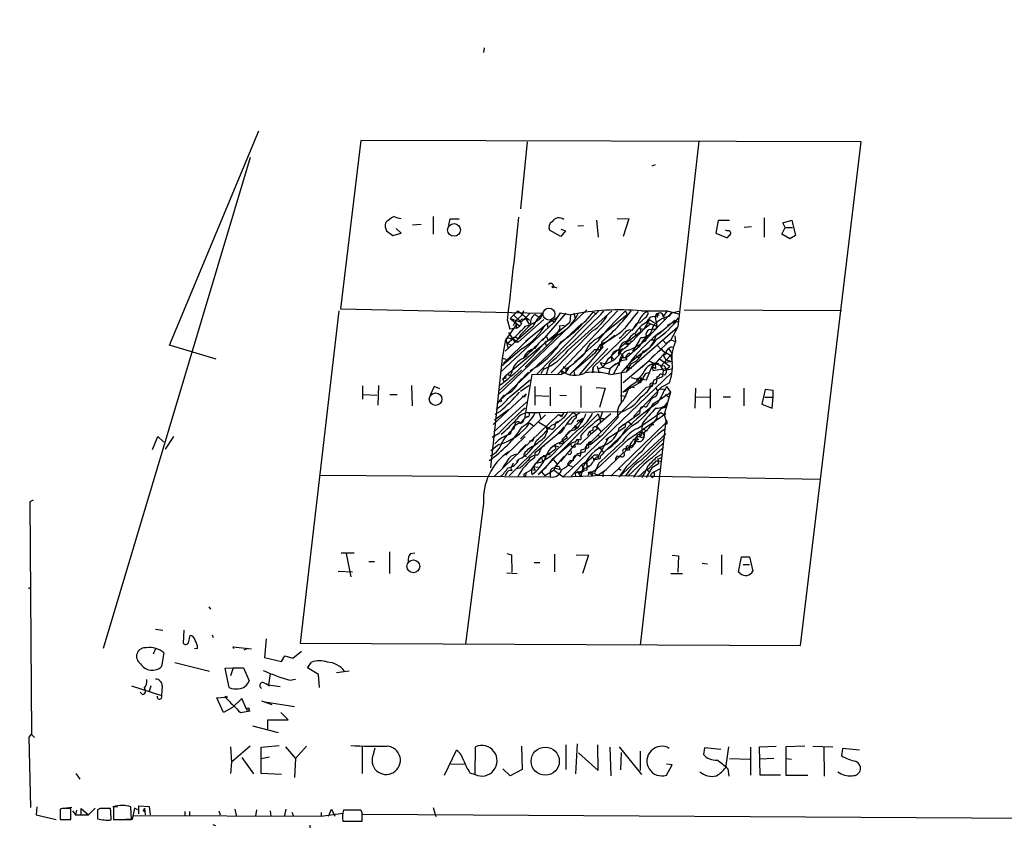
# Model space of a CAD drawing. Extents: x -114095 to 114516, y -227370 to 1263.
# Drawn here: x 11 to 158, y 331 to 454 of the extents above; entities that cross this region are included whole.
import ezdxf

# ---------------------------------------------------------------- set-up
doc = ezdxf.new("R2010")
doc.units = 0
doc.header["$MEASUREMENT"] = 0
doc.layers.add('MAIN', color=5, linetype='CONTINUOUS')

msp = doc.modelspace()

# ---------------------------------------------------------------- linework, layer by layer
at = {"layer": 'MAIN'}
for p, q in [((80.6027, 449.9358), (80.518, 449.2585)), ((33.6973, 405.6551), (46.99, 437.5745)), ((62.23, 436.1351), (59.182, 411.0738)), ((136.8213, 435.9658), (62.23, 436.1351)), ((112.6067, 436.0505), (109.474, 408.3645)), ((87.0373, 435.9658), (86.0213, 425.9751)), ((127.762, 360.8665), (136.8213, 435.9658)), ((45.72, 433.5951), (23.7913, 360.4431)), ((106.0873, 432.4945), (105.5793, 432.3251)), ((72.9827, 424.7898), (72.9827, 422.1651)), ((75.3533, 423.5198), (75.5227, 424.4511)), ((75.5227, 424.4511), (76.8773, 424.4511)), ((100.4147, 424.5358), (102.1927, 424.4511)), ((102.1927, 424.4511), (101.346, 421.8265)), ((122.3433, 424.6205), (122.3433, 421.7418)), ((68.2413, 422.3345), (67.4793, 423.0118)), ((71.2047, 423.6045), (69.9347, 423.5198)), ((92.0327, 422.9271), (92.71, 422.6731)), ((95.4193, 423.4351), (94.5727, 423.3505)), ((97.3667, 424.2818), (97.6207, 421.7418)), ((115.4853, 424.1971), (115.1467, 422.3345)), ((117.1787, 424.1971), (115.4853, 424.1971)), ((120.4807, 423.2658), (119.38, 423.1811)), ((124.968, 422.1651), (125.476, 423.1811)), ((125.1373, 423.8585), (126.492, 424.2818)), ((125.476, 423.1811), (125.1373, 423.8585)), ((125.476, 423.1811), (126.5767, 423.1811)), ((126.492, 424.2818), (127, 421.9958)), ((66.04, 422.6731), (66.9713, 421.9958)), ((66.9713, 421.9958), (68.2413, 422.3345)), ((92.0327, 421.8265), (90.3393, 422.7578)), ((92.71, 422.6731), (92.0327, 421.8265)), ((115.1467, 422.3345), (116.84, 421.6571)), ((116.84, 422.6731), (116.586, 422.7578)), ((126.1533, 421.4878), (124.968, 422.1651)), ((127, 421.9958), (126.1533, 421.4878)), ((90.932, 414.3758), (91.44, 414.2065)), ((59.182, 411.0738), (89.3233, 410.3965)), ((58.928, 410.7351), (53.1707, 361.2051)), ((95.9273, 410.9045), (82.6347, 398.2045)), ((85.598, 410.7351), (84.4973, 409.6345)), ((84.4973, 409.6345), (86.106, 409.0418)), ((84.4973, 409.6345), (85.852, 408.5338)), ((85.09, 410.0578), (86.106, 409.0418)), ((86.2753, 410.1425), (85.2593, 409.2111)), ((85.598, 410.7351), (87.376, 409.3805)), ((87.4607, 410.3965), (86.106, 409.0418)), ((86.4447, 410.7351), (86.2753, 410.1425)), ((86.5293, 409.4651), (86.7833, 409.6345)), ((86.7833, 409.6345), (87.2913, 408.7878)), ((88.2227, 410.2271), (88.8153, 409.8038)), ((88.2227, 410.2271), (88.8153, 409.8038)), ((97.7053, 410.7351), (88.392, 401.2525)), ((89.0693, 409.7191), (89.3233, 410.3965)), ((92.7947, 410.3965), (89.2387, 406.3325)), ((90.0007, 408.8725), (91.5247, 409.8038)), ((91.948, 410.4811), (91.0167, 409.0418)), ((91.948, 410.4811), (91.5247, 409.8038)), ((100.4993, 410.7351), (91.6093, 401.3371)), ((91.948, 410.4811), (93.472, 410.1425)), ((93.1333, 404.8931), (99.6527, 410.7351)), ((93.472, 410.1425), (93.3873, 409.0418)), ((93.98, 410.3965), (94.1493, 409.5498)), ((96.8587, 410.5658), (97.3667, 410.3118)), ((97.536, 406.6711), (101.9387, 410.2271)), ((101.6847, 410.7351), (101.9387, 410.2271)), ((103.9707, 409.8038), (103.2087, 408.4491)), ((104.0553, 410.7351), (107.8653, 410.7351)), ((108.5427, 410.4811), (105.5793, 407.4331)), ((106.0873, 409.8038), (106.3413, 410.3965)), ((106.0873, 409.8038), (106.3413, 408.4491)), ((106.3413, 410.3965), (106.68, 410.0578)), ((107.1033, 410.3965), (107.3573, 409.9731)), ((107.2727, 409.9731), (107.188, 409.8885)), ((107.8653, 410.7351), (107.3573, 409.9731)), ((107.3573, 409.9731), (107.442, 409.3805)), ((107.8653, 410.7351), (109.5587, 410.3118)), ((108.5427, 410.4811), (108.1193, 409.8885)), ((108.5427, 410.4811), (109.8127, 410.7351)), ((110.4053, 410.9045), (133.858, 410.8198)), ((82.8887, 397.3578), (95.1653, 408.8725)), ((91.0167, 409.0418), (83.058, 401.5911)), ((85.4287, 408.7031), (83.82, 406.5018)), ((83.9047, 401.1678), (93.3873, 409.0418)), ((84.074, 409.2958), (84.4127, 408.0258)), ((85.4287, 408.1951), (84.4127, 408.0258)), ((85.2593, 409.2111), (84.9207, 408.5338)), ((85.2593, 409.2111), (85.4287, 408.1951)), ((87.884, 408.4491), (85.598, 406.5018)), ((89.4927, 409.4651), (85.6827, 406.0785)), ((90.678, 409.3805), (86.7833, 406.1631)), ((90.0007, 408.8725), (90.0853, 408.1951)), ((90.678, 409.3805), (91.0167, 409.0418)), ((91.7787, 408.5338), (92.5407, 408.6185)), ((91.7787, 408.5338), (91.8633, 408.1105)), ((91.7787, 408.5338), (91.8633, 408.1105)), ((91.7787, 408.5338), (91.8633, 408.1105)), ((103.2087, 408.4491), (96.8587, 402.3531)), ((101.7693, 401.6758), (109.474, 408.3645)), ((102.7007, 407.8565), (103.378, 408.8725)), ((103.8013, 408.9571), (103.378, 408.8725)), ((105.2407, 409.4651), (104.394, 408.0258)), ((105.41, 408.7878), (104.394, 408.0258)), ((104.8173, 409.0418), (106.3413, 408.4491)), ((105.2407, 409.4651), (106.0027, 408.9571)), ((109.0507, 409.2958), (106.68, 407.3485)), ((107.95, 408.6185), (108.6273, 408.9571)), ((109.474, 408.3645), (108.458, 406.4171)), ((109.0507, 408.9571), (108.6273, 408.9571)), ((109.0507, 409.2958), (109.474, 409.1265)), ((87.376, 406.6711), (83.4813, 402.9458)), ((84.2433, 407.5178), (85.1747, 406.0785)), ((85.4287, 406.7558), (85.598, 406.5018)), ((86.0213, 407.1791), (85.598, 406.5018)), ((91.6093, 407.1791), (86.6987, 402.3531)), ((89.916, 406.9251), (90.0853, 406.4171)), ((96.774, 407.7718), (90.5933, 401.5065)), ((91.3553, 407.5178), (91.6093, 407.1791)), ((100.076, 407.0945), (98.1287, 405.5705)), ((101.5153, 405.8245), (103.9707, 407.6871)), ((102.362, 407.9411), (102.7007, 407.8565)), ((103.124, 407.2638), (103.4627, 407.0098)), ((103.886, 408.1105), (104.394, 408.0258)), ((103.886, 408.1105), (103.9707, 407.6871)), ((105.918, 408.0258), (105.156, 407.9411)), ((106.68, 407.3485), (106.2567, 407.0945)), ((109.0507, 407.0098), (109.1353, 406.1631)), ((40.64, 403.5385), (33.6973, 405.6551)), ((83.312, 403.7078), (83.82, 406.5018)), ((85.598, 406.5018), (83.7353, 404.7238)), ((83.82, 406.5018), (84.1587, 405.1471)), ((84.9207, 406.5865), (84.074, 405.9091)), ((84.074, 405.9091), (84.7513, 405.6551)), ((84.9207, 406.5865), (85.6827, 406.0785)), ((85.1747, 406.0785), (85.598, 406.5018)), ((85.6827, 406.0785), (85.1747, 406.0785)), ((89.7467, 405.9091), (89.916, 405.4858)), ((97.536, 406.2478), (94.0647, 403.1151)), ((98.298, 405.4011), (94.8267, 401.2525)), ((97.8747, 405.7398), (97.1127, 404.4698)), ((98.1287, 406.1631), (97.8747, 404.9778)), ((98.1287, 405.5705), (98.298, 405.4011)), ((98.1287, 405.5705), (98.298, 405.4011)), ((101.5153, 405.8245), (99.06, 403.5385)), ((101.5153, 405.8245), (102.1927, 405.7398)), ((103.8013, 405.4858), (101.854, 403.7925)), ((102.1927, 405.9938), (102.1927, 405.7398)), ((104.5633, 406.1631), (104.4787, 406.3325)), ((105.4947, 406.4171), (106.0873, 406.4171)), ((106.426, 405.5705), (106.934, 405.0625)), ((108.458, 406.4171), (106.934, 405.0625)), ((107.2727, 406.3325), (107.696, 405.9091)), ((107.696, 405.9091), (108.458, 406.4171)), ((108.458, 406.4171), (109.1353, 406.1631)), ((108.5427, 405.4011), (108.8813, 405.3165)), ((86.2753, 405.1471), (83.1427, 402.4378)), ((93.3873, 401.2525), (97.1127, 404.9778)), ((97.1127, 404.4698), (93.98, 401.7605)), ((99.06, 405.1471), (95.5887, 401.5065)), ((97.1127, 404.9778), (97.8747, 404.9778)), ((99.568, 403.8771), (99.06, 403.5385)), ((99.568, 403.8771), (99.9067, 403.6231)), ((99.568, 403.8771), (99.568, 403.3691)), ((101.2613, 403.9618), (99.822, 401.2525)), ((100.584, 404.3851), (100.7533, 404.3851)), ((100.7533, 404.8931), (101.346, 405.1471)), ((100.7533, 404.8931), (101.092, 404.8085)), ((100.7533, 404.8931), (100.7533, 404.3851)), ((100.9227, 404.7238), (101.092, 404.8085)), ((101.346, 403.7925), (101.854, 403.7925)), ((104.0553, 404.3851), (102.2773, 402.9458)), ((103.2933, 404.0465), (103.632, 403.7925)), ((106.934, 405.0625), (104.0553, 402.2685)), ((106.0027, 404.2158), (105.4947, 403.7078)), ((106.0873, 402.8611), (107.6113, 404.5545)), ((106.5107, 404.6391), (107.0187, 405.0625)), ((107.0187, 402.6071), (108.6273, 404.3851)), ((107.2727, 404.1311), (107.696, 403.4538)), ((108.1193, 405.0625), (108.6273, 404.3851)), ((81.6187, 387.3671), (83.312, 403.7078)), ((83.312, 403.7078), (83.82, 403.5385)), ((90.3393, 402.8611), (89.8313, 401.2525)), ((92.3713, 402.4378), (92.7947, 402.1838)), ((92.7947, 402.1838), (93.218, 402.3531)), ((93.218, 402.3531), (92.7947, 401.5911)), ((96.774, 401.5065), (96.8587, 402.3531)), ((96.8587, 402.3531), (96.774, 401.5065)), ((97.4513, 402.5225), (97.7053, 401.5911)), ((98.298, 402.3531), (97.7053, 402.0991)), ((97.8747, 403.0305), (98.7213, 402.8611)), ((97.8747, 403.0305), (98.298, 402.3531)), ((99.06, 403.5385), (98.298, 402.3531)), ((98.298, 402.3531), (99.314, 402.0991)), ((100.2453, 402.8611), (99.314, 402.0991)), ((99.7373, 402.5225), (99.314, 402.0991)), ((99.7373, 402.5225), (101.0073, 403.2845)), ((101.854, 403.4538), (101.0073, 403.2845)), ((102.2773, 402.9458), (101.0073, 401.5065)), ((101.346, 400.0671), (105.156, 403.2845)), ((102.4467, 402.8611), (101.7693, 401.6758)), ((102.0233, 402.3531), (102.616, 402.2685)), ((102.1927, 402.1838), (102.616, 402.2685)), ((102.616, 403.4538), (102.2773, 402.9458)), ((104.8173, 400.4905), (105.664, 402.5225)), ((105.156, 403.2845), (106.0873, 402.8611)), ((105.5793, 402.8611), (105.664, 402.5225)), ((105.664, 402.5225), (106.172, 402.1838)), ((105.664, 402.5225), (105.7487, 401.8451)), ((106.0873, 402.8611), (107.0187, 402.6071)), ((106.0873, 402.8611), (106.172, 402.1838)), ((106.172, 402.9458), (106.7647, 403.6231)), ((106.7647, 403.6231), (108.2887, 402.5225)), ((106.8493, 402.6071), (107.2727, 401.8451)), ((107.3573, 403.1151), (108.6273, 403.1998)), ((107.442, 402.6071), (107.696, 402.1838)), ((107.696, 403.4538), (108.6273, 403.1998)), ((86.1907, 401.9298), (82.7193, 398.7971)), ((83.312, 400.5751), (83.9047, 401.1678)), ((84.6667, 401.5065), (84.4127, 400.9985)), ((87.7147, 401.2525), (86.614, 394.7331)), ((87.7147, 401.2525), (92.202, 401.3371)), ((92.1173, 401.8451), (92.202, 401.3371)), ((92.7947, 401.5911), (92.202, 401.3371)), ((108.6273, 401.5911), (92.3713, 386.0125)), ((92.7947, 402.1838), (92.7947, 401.5911)), ((93.98, 401.7605), (94.0647, 401.2525)), ((99.314, 402.0991), (99.1447, 401.2525)), ((99.4833, 401.2525), (101.7693, 401.6758)), ((101.0073, 401.5065), (101.0073, 397.1038)), ((102.5313, 400.8291), (103.4627, 400.5751)), ((105.7487, 401.8451), (107.696, 402.1838)), ((107.188, 400.9138), (105.918, 400.4058)), ((106.3413, 400.9138), (106.2567, 399.9825)), ((107.2727, 401.8451), (107.188, 400.9138)), ((107.2727, 401.8451), (108.5427, 402.0991)), ((62.484, 399.5591), (62.484, 397.6118)), ((64.8547, 399.6438), (64.77, 396.6805)), ((69.7653, 399.6438), (69.85, 396.5958)), ((73.152, 399.4745), (72.5593, 398.2045)), ((73.9987, 399.1358), (73.152, 399.4745)), ((83.82, 400.7445), (83.312, 400.5751)), ((83.312, 400.5751), (83.566, 400.1518)), ((83.312, 400.5751), (83.566, 400.1518)), ((84.4127, 397.9505), (87.4607, 400.4905)), ((87.2913, 399.6438), (86.0213, 398.7125)), ((88.138, 399.4745), (88.138, 396.6805)), ((90.424, 399.3898), (90.424, 396.5958)), ((94.996, 399.5591), (94.996, 396.3418)), ((103.886, 400.0671), (101.2613, 398.6278)), ((101.2613, 398.6278), (102.2773, 399.4745)), ((102.2773, 399.4745), (103.0393, 399.3051)), ((102.362, 399.5591), (103.378, 400.2365)), ((107.0187, 399.3898), (102.87, 394.9871)), ((103.2933, 400.4905), (103.378, 400.2365)), ((103.378, 400.2365), (103.886, 400.0671)), ((103.4627, 400.5751), (103.886, 400.0671)), ((103.886, 400.7445), (103.886, 400.0671)), ((104.2247, 400.5751), (103.886, 400.0671)), ((104.14, 400.3211), (104.2247, 400.5751)), ((104.2247, 400.5751), (104.8173, 400.4905)), ((105.664, 399.4745), (104.7327, 399.3051)), ((108.204, 399.9825), (107.0187, 399.3898)), ((107.7807, 399.4745), (108.3733, 398.6278)), ((62.5687, 398.2891), (64.6007, 398.2045)), ((66.548, 398.2891), (67.6487, 398.2891)), ((81.9573, 393.8018), (86.868, 398.3738)), ((83.4813, 398.1198), (82.4653, 396.8498)), ((86.5293, 397.8658), (86.2753, 398.0351)), ((88.2227, 398.1198), (90.2547, 398.0351)), ((91.8633, 398.2045), (92.8793, 398.1198)), ((104.7327, 399.3051), (96.6047, 391.2618)), ((97.282, 399.3051), (98.6367, 399.2205)), ((98.6367, 399.2205), (97.79, 396.3418)), ((100.9227, 398.1198), (101.7693, 398.0351)), ((101.7693, 398.7971), (101.2613, 398.6278)), ((106.172, 399.3051), (106.5107, 398.7125)), ((106.5107, 398.9665), (107.1033, 399.1358)), ((107.1033, 399.1358), (107.696, 399.0511)), ((108.3733, 398.6278), (107.442, 395.3258)), ((107.6113, 398.2891), (108.1193, 397.9505)), ((112.0987, 399.2205), (112.014, 396.2571)), ((112.0987, 397.8658), (114.2153, 397.9505)), ((114.3, 399.1358), (114.3, 396.2571)), ((116.2473, 397.9505), (117.348, 397.9505)), ((119.2953, 399.2205), (119.2953, 396.5958)), ((122.5127, 399.0511), (122.0047, 396.8498)), ((122.428, 397.8658), (123.698, 397.8658)), ((123.698, 398.8818), (122.5127, 399.0511)), ((123.5287, 396.2571), (123.698, 397.8658)), ((123.698, 397.8658), (123.698, 398.8818)), ((86.9527, 397.1885), (82.042, 392.7011)), ((107.6113, 396.5111), (107.7807, 396.3418)), ((122.0047, 396.8498), (123.5287, 396.2571)), ((84.2433, 396.0031), (82.1267, 394.4791)), ((91.694, 395.3258), (82.1267, 386.0971)), ((82.9733, 395.7491), (82.2113, 395.3258)), ((93.8953, 395.5798), (84.328, 386.1818)), ((89.7467, 395.2411), (86.0213, 391.6851)), ((87.122, 394.9871), (86.614, 394.7331)), ((87.0373, 395.5798), (88.8153, 395.5798)), ((97.6207, 395.4105), (88.646, 386.3511)), ((88.8153, 395.5798), (101.2613, 395.7491)), ((88.8153, 395.5798), (89.0693, 394.5638)), ((91.694, 395.3258), (92.1173, 394.9871)), ((91.694, 395.3258), (92.1173, 394.9871)), ((92.456, 395.5798), (92.1173, 394.9871)), ((92.1173, 395.2411), (92.1173, 394.9871)), ((93.726, 394.9025), (94.4033, 395.2411)), ((93.8953, 395.5798), (94.4033, 395.2411)), ((99.4833, 395.4105), (97.3667, 393.5478)), ((97.6207, 395.4105), (97.9593, 394.2251)), ((98.2133, 395.5798), (97.8747, 394.7331)), ((100.7533, 393.2938), (103.8013, 395.4951)), ((107.696, 395.4105), (101.9387, 391.4311)), ((103.4627, 393.2091), (106.934, 395.5798)), ((106.3413, 395.0718), (106.3413, 394.5638)), ((106.934, 395.5798), (107.442, 395.3258)), ((106.934, 395.5798), (107.442, 395.3258)), ((107.442, 395.3258), (107.696, 395.4105)), ((107.442, 395.3258), (107.696, 394.3945)), ((85.09, 393.2091), (85.344, 394.1405)), ((86.0213, 394.0558), (86.614, 394.7331)), ((87.376, 394.0558), (87.9687, 393.6325)), ((88.7307, 394.1405), (90.3393, 393.2091)), ((89.8313, 393.5478), (90.0007, 392.7011)), ((92.5407, 393.4631), (91.3553, 392.1931)), ((91.948, 394.4791), (91.5247, 394.0558)), ((92.202, 391.5158), (95.3347, 394.7331)), ((93.5567, 393.8865), (93.0487, 393.8865)), ((94.1493, 393.6325), (94.4033, 393.4631)), ((94.5727, 394.3945), (94.488, 394.1405)), ((95.3347, 394.7331), (94.9113, 394.3945)), ((94.9113, 394.3945), (95.1653, 394.2251)), ((94.996, 394.1405), (95.1653, 394.2251)), ((97.3667, 393.5478), (98.044, 392.7011)), ((97.8747, 394.7331), (98.4673, 394.7331)), ((100.584, 394.9025), (98.1287, 392.1931)), ((102.616, 393.6325), (98.8907, 390.0765)), ((107.6113, 393.9711), (99.4833, 386.0971)), ((102.108, 394.2251), (101.092, 393.6325)), ((101.6847, 393.8865), (101.6, 393.3785)), ((102.108, 394.2251), (102.616, 393.8018)), ((107.696, 394.3945), (103.886, 360.9511)), ((104.14, 393.8865), (104.0553, 392.2778)), ((105.4947, 393.8018), (105.918, 393.8018)), ((107.8653, 393.8865), (107.6113, 393.9711)), ((31.1573, 390.0765), (31.9193, 392.0238)), ((31.9193, 392.0238), (32.8507, 391.1771)), ((34.29, 392.0238), (33.02, 390.1611)), ((82.7193, 392.4471), (81.788, 391.8545)), ((83.82, 389.2298), (86.6987, 392.0238)), ((88.2227, 389.6531), (91.1013, 392.0238)), ((89.662, 391.9391), (90.0007, 392.7011)), ((91.1013, 392.0238), (90.2547, 391.2618)), ((91.1013, 392.0238), (91.6093, 392.4471)), ((91.3553, 392.1931), (91.6093, 392.4471)), ((93.3873, 392.8705), (92.71, 392.1931)), ((92.71, 392.1931), (93.0487, 391.8545)), ((92.71, 392.1931), (93.0487, 391.8545)), ((94.996, 390.9231), (96.52, 392.3625)), ((94.996, 392.1931), (94.996, 391.6005)), ((96.3507, 392.7011), (96.52, 392.3625)), ((97.4513, 393.1245), (96.52, 392.3625)), ((98.1287, 392.1931), (96.52, 390.8385)), ((97.4513, 392.1931), (97.79, 392.1085)), ((101.6, 393.3785), (98.7213, 391.5158)), ((107.696, 392.4471), (100.7533, 386.0125)), ((104.0553, 392.2778), (103.8013, 392.1085)), ((103.8013, 391.9391), (104.0553, 392.2778)), ((104.2247, 393.1245), (104.902, 392.8705)), ((82.804, 390.8385), (81.6187, 389.9071)), ((87.7993, 391.3465), (87.376, 391.3465)), ((90.678, 390.4998), (91.1013, 390.6691)), ((90.7627, 388.6371), (93.5567, 391.0078)), ((91.1013, 390.6691), (91.694, 390.4998)), ((91.1013, 390.6691), (91.2707, 390.2458)), ((91.7787, 391.0925), (93.0487, 391.8545)), ((91.7787, 390.9231), (92.456, 391.0925)), ((92.0327, 388.2985), (94.234, 390.9231)), ((92.202, 391.5158), (92.456, 391.0925)), ((94.1493, 390.7538), (94.234, 390.9231)), ((94.234, 391.1771), (94.488, 391.6005)), ((94.234, 390.9231), (94.996, 390.9231)), ((94.488, 391.6005), (94.996, 391.6005)), ((96.012, 390.8385), (95.5887, 390.3305)), ((95.9273, 390.8385), (95.5887, 389.7378)), ((96.52, 390.8385), (95.9273, 390.8385)), ((96.012, 390.8385), (96.6047, 391.2618)), ((96.012, 390.8385), (96.52, 390.8385)), ((96.0967, 390.9231), (96.1813, 390.3305)), ((102.1927, 391.6851), (97.282, 387.1131)), ((99.06, 391.6851), (97.6207, 389.0605)), ((101.854, 390.2458), (102.87, 390.8385)), ((107.2727, 391.0078), (102.0233, 386.0971)), ((103.124, 391.4311), (102.7007, 390.4151)), ((103.632, 391.6005), (103.124, 391.4311)), ((103.9707, 388.4678), (107.5267, 391.8545)), ((86.4447, 389.2298), (86.868, 389.0605)), ((88.138, 388.8911), (88.2227, 389.6531)), ((90.5087, 389.0605), (89.3233, 388.2985)), ((89.5773, 389.1451), (89.7467, 388.8065)), ((91.1013, 387.3671), (92.5407, 389.0605)), ((95.5887, 389.7378), (94.4033, 389.3991)), ((94.996, 389.9918), (94.9113, 389.0605)), ((96.1813, 390.3305), (94.996, 389.9918)), ((97.028, 389.3145), (96.6047, 388.8911)), ((97.536, 389.3145), (97.6207, 389.0605)), ((97.9593, 390.2458), (98.3827, 389.6531)), ((101.346, 389.5685), (98.298, 386.6051)), ((100.4147, 389.1451), (100.7533, 389.0605)), ((100.7533, 389.0605), (101.092, 388.9758)), ((101.092, 388.9758), (100.7533, 389.0605)), ((101.7693, 390.3305), (101.7693, 390.0765)), ((102.2773, 389.9918), (101.854, 389.9918)), ((105.5793, 388.8065), (107.3573, 390.4151)), ((106.426, 389.0605), (107.1033, 389.3991)), ((83.9893, 388.2985), (83.312, 387.3671)), ((84.9207, 388.0445), (84.582, 387.2825)), ((85.7673, 388.6371), (85.4287, 388.2985)), ((88.3073, 388.0445), (87.884, 387.5365)), ((89.154, 388.8911), (88.392, 388.0445)), ((89.154, 388.8911), (89.3233, 388.2985)), ((90.932, 388.5525), (91.44, 387.9598)), ((93.0487, 387.7905), (93.726, 387.5365)), ((93.5567, 386.0971), (95.1653, 387.7905)), ((95.758, 388.2138), (95.1653, 387.7905)), ((95.1653, 387.7905), (95.3347, 387.2825)), ((95.1653, 387.7905), (95.504, 386.9438)), ((95.758, 388.2138), (96.012, 387.5365)), ((96.52, 387.7058), (96.012, 387.5365)), ((96.9433, 388.5525), (97.1973, 388.6371)), ((97.7053, 388.0445), (97.028, 386.6051)), ((106.5953, 387.9598), (105.5793, 387.3671)), ((106.2567, 388.3831), (106.5953, 388.3831)), ((106.5107, 388.7218), (106.5953, 387.9598)), ((106.5953, 388.3831), (107.1033, 388.2985)), ((56.134, 386.2665), (90.424, 386.0125)), ((84.4973, 387.0285), (84.7513, 386.9438)), ((84.582, 387.2825), (84.7513, 386.9438)), ((85.9367, 387.2825), (85.4287, 387.1978)), ((87.5453, 387.0285), (86.5293, 386.4358)), ((86.868, 386.6898), (86.7833, 386.0971)), ((87.63, 387.1131), (88.2227, 387.0285)), ((87.63, 387.1131), (87.7147, 386.3511)), ((87.884, 387.5365), (88.646, 387.4518)), ((87.884, 387.5365), (88.2227, 387.0285)), ((89.154, 386.7745), (89.662, 386.1818)), ((91.0167, 387.0285), (89.662, 386.1818)), ((90.424, 386.6898), (90.424, 386.0125)), ((91.1013, 387.3671), (91.0167, 387.0285)), ((91.0167, 387.0285), (92.3713, 386.0125)), ((91.186, 387.2825), (91.948, 387.1131)), ((91.7787, 387.5365), (91.948, 387.1131)), ((92.3713, 386.0125), (96.774, 386.1818)), ((94.1493, 386.6051), (95.504, 386.9438)), ((94.1493, 386.6051), (94.234, 386.0125)), ((94.488, 386.8591), (94.9113, 386.6051)), ((94.488, 386.8591), (94.996, 386.0125)), ((94.9113, 386.6051), (95.504, 386.9438)), ((95.9273, 387.0285), (95.504, 386.9438)), ((96.1813, 386.6898), (96.6047, 386.6898)), ((96.52, 386.4358), (96.774, 386.1818)), ((96.6047, 386.6898), (97.282, 387.1131)), ((96.6047, 386.6898), (97.536, 386.2665)), ((96.6047, 386.6898), (96.774, 386.1818)), ((96.774, 386.1818), (97.536, 386.2665)), ((97.536, 386.2665), (98.806, 387.1131)), ((97.536, 386.2665), (130.81, 385.6738)), ((98.298, 386.6051), (98.298, 386.0125)), ((100.584, 387.2825), (101.0073, 387.0285)), ((102.0233, 386.0971), (101.6847, 386.1818)), ((104.8173, 387.1131), (103.632, 386.0125)), ((105.5793, 387.3671), (104.7327, 385.9278)), ((104.8173, 387.1131), (105.156, 386.8591)), ((105.41, 386.1818), (105.664, 385.9278)), ((106.8493, 387.1978), (105.918, 386.6898)), ((86.5293, 386.0971), (86.7833, 386.0971)), ((13.3773, 382.5411), (12.8693, 382.2871)), ((12.8693, 382.2871), (13.1233, 347.6585)), ((80.518, 382.0331), (77.8087, 361.1205)), ((59.2667, 374.6671), (61.214, 374.6671)), ((60.0287, 374.5825), (60.706, 371.1111)), ((66.4633, 374.8365), (66.4633, 371.6191)), ((69.596, 374.5825), (70.2733, 374.6671)), ((83.9893, 374.5825), (84.6667, 374.4131)), ((84.6667, 374.4131), (84.7513, 371.7885)), ((91.1013, 374.4978), (91.1013, 371.8731)), ((94.3187, 374.4131), (96.1813, 374.3285)), ((115.9933, 374.4131), (115.9933, 371.4498)), ((63.4153, 373.3971), (64.262, 373.3971)), ((88.0533, 373.2278), (88.9, 373.2278)), ((96.1813, 374.3285), (95.25, 371.6191)), ((108.6273, 374.3285), (109.5587, 374.2438)), ((109.5587, 374.2438), (109.474, 371.7885)), ((113.1147, 373.1431), (113.8767, 373.0585)), ((118.5333, 371.7885), (118.9567, 374.0745)), ((118.9567, 374.0745), (120.142, 374.0745)), ((119.2107, 372.9738), (120.142, 372.9738)), ((120.142, 374.0745), (120.65, 371.9578)), ((58.8433, 371.9578), (60.96, 371.8731)), ((83.9893, 371.7038), (85.5133, 371.6191)), ((110.1513, 371.5345), (108.458, 371.5345)), ((118.7873, 371.6191), (118.5333, 371.7885)), ((12.7, 369.3331), (12.8693, 369.5025)), ((39.5393, 366.6238), (39.7933, 366.2851)), ((31.5807, 363.3218), (32.6813, 363.1525)), ((35.814, 363.1525), (35.7293, 361.2051)), ((36.4913, 361.2898), (36.7453, 362.3905)), ((40.0473, 362.4751), (40.2167, 362.0518)), ((48.0907, 361.8825), (47.8367, 359.0885)), ((53.1707, 361.2051), (127.762, 360.8665)), ((31.5807, 360.3585), (31.242, 359.5965)), ((32.8507, 359.7658), (32.512, 357.7338)), ((37.846, 360.4431), (37.4227, 360.3585)), ((43.2647, 360.3585), (43.18, 360.6971)), ((43.18, 360.6971), (45.8893, 360.3585)), ((45.2967, 360.4431), (44.7887, 360.1891)), ((52.07, 359.0038), (53.34, 360.0198)), ((34.4593, 358.3265), (39.624, 357.0565)), ((47.8367, 359.0885), (50.3767, 358.4958)), ((50.3767, 358.4958), (50.8847, 359.3425)), ((50.8847, 359.3425), (52.07, 359.0038)), ((54.2713, 357.5645), (54.864, 358.4111)), ((41.9947, 357.4798), (43.18, 357.5645)), ((42.5873, 354.6011), (41.9947, 357.4798)), ((43.18, 357.5645), (42.7567, 356.3791)), ((43.18, 357.5645), (44.704, 357.5645)), ((44.704, 357.5645), (45.5507, 355.6171)), ((55.88, 356.5485), (54.2713, 357.5645)), ((60.452, 357.0565), (58.5893, 356.8025)), ((48.6833, 356.6331), (48.4293, 355.0245)), ((51.6467, 355.7018), (52.4933, 355.8711)), ((56.0493, 354.6011), (55.88, 356.5485)), ((28.0247, 354.8551), (32.512, 353.4158)), ((29.6333, 353.5851), (29.2947, 353.9238)), ((30.9033, 354.8551), (30.6493, 354.0085)), ((32.5967, 354.8551), (32.512, 353.4158)), ((47.8367, 355.2785), (48.4293, 355.0245)), ((48.0907, 355.1938), (48.5987, 354.8551)), ((48.4293, 355.0245), (50.2073, 354.7705)), ((40.7247, 353.0771), (41.9947, 353.1618)), ((41.7407, 350.8758), (40.7247, 353.0771)), ((44.45, 352.9925), (43.0953, 351.6378)), ((45.212, 351.2991), (44.45, 352.9925)), ((47.4133, 352.6538), (48.9373, 352.0611)), ((47.9213, 352.4845), (52.324, 351.8071)), ((43.0953, 351.6378), (41.7407, 350.8758)), ((44.2807, 350.8758), (45.72, 351.1298)), ((48.3447, 348.4205), (48.3447, 349.7751)), ((48.3447, 349.7751), (51.3927, 349.7751)), ((51.3927, 349.7751), (50.292, 350.8758)), ((46.0587, 348.9285), (49.8687, 347.9125)), ((13.1233, 347.6585), (12.7, 347.2351)), ((13.0387, 347.6585), (12.7, 347.2351)), ((12.7, 347.2351), (12.954, 336.7365)), ((13.0387, 347.6585), (13.5467, 347.1505)), ((42.7567, 345.7958), (42.926, 343.5098)), ((45.72, 345.8805), (42.926, 343.5098)), ((47.3287, 345.7111), (50.038, 345.9651)), ((47.3287, 341.8165), (47.3287, 345.7111)), ((50.9693, 345.7958), (52.4933, 344.0178)), ((54.102, 345.8805), (52.4933, 344.0178)), ((62.3993, 345.7958), (62.3993, 341.8165)), ((64.0927, 344.6951), (64.3467, 345.6265)), ((74.676, 341.5625), (76.454, 345.2878)), ((79.248, 341.6471), (79.3327, 345.7958)), ((86.1907, 345.8805), (86.2753, 342.4091)), ((92.7947, 346.0498), (92.7947, 342.4091)), ((94.488, 346.2191), (94.234, 341.7318)), ((97.6207, 342.2398), (97.536, 346.0498)), ((99.314, 345.7111), (99.4833, 341.4778)), ((100.7533, 345.7958), (104.0553, 341.6471)), ((103.886, 345.1185), (103.886, 342.2398)), ((113.4533, 345.6265), (113.284, 344.6105)), ((115.9087, 345.3725), (113.4533, 345.6265)), ((117.0093, 345.7958), (116.586, 342.6631)), ((120.3113, 345.7111), (120.3113, 341.5625)), ((121.666, 345.7958), (124.1213, 345.8805)), ((121.7507, 341.5625), (121.666, 345.7958)), ((128.4393, 345.8805), (125.5607, 345.7958)), ((125.5607, 345.7958), (125.5607, 341.5625)), ((129.6247, 345.8805), (132.588, 345.7958)), ((131.2333, 345.7111), (131.318, 341.3931)), ((134.0273, 345.5418), (133.858, 344.4411)), ((136.5673, 345.2878), (134.0273, 345.5418)), ((44.45, 344.1871), (46.228, 341.7318)), ((47.3287, 344.0178), (48.5987, 344.2718)), ((52.4933, 344.0178), (52.324, 341.2238)), ((94.6573, 344.8645), (97.6207, 342.2398)), ((101.0073, 344.9491), (100.9227, 342.3245)), ((117.1787, 344.0178), (120.2267, 343.9331)), ((123.7827, 344.0178), (121.7507, 343.9331)), ((125.6453, 344.0178), (126.4073, 343.9331)), ((42.926, 343.5098), (42.7567, 341.8165)), ((75.6073, 343.2558), (77.6393, 343.1711)), ((84.4973, 341.4778), (83.3967, 342.4938)), ((86.2753, 342.4091), (84.4973, 341.4778)), ((108.6273, 343.0865), (107.7807, 343.1711)), ((107.7807, 341.5625), (108.6273, 343.0865)), ((116.9247, 342.4938), (117.094, 341.3931)), ((19.7273, 341.8165), (20.32, 340.9698)), ((50.3767, 341.6471), (47.3287, 341.8165)), ((78.486, 341.9011), (79.248, 341.6471)), ((124.7987, 341.5625), (121.7507, 341.5625)), ((125.5607, 341.5625), (128.8627, 341.5625)), ((13.8853, 336.8211), (13.8007, 335.6358)), ((17.6953, 336.5671), (17.3567, 336.4825)), ((17.3567, 336.4825), (17.3567, 334.9585)), ((19.1347, 336.7365), (18.288, 336.6518)), ((18.9653, 334.9585), (18.9653, 336.5671)), ((19.2193, 336.2285), (19.6427, 335.6358)), ((19.812, 336.3131), (19.6427, 335.6358)), ((20.4893, 335.6358), (20.4893, 336.5671)), ((20.4893, 336.5671), (21.59, 335.6358)), ((22.606, 336.6518), (21.59, 335.6358)), ((23.368, 336.5671), (22.9447, 336.3978)), ((22.9447, 336.3978), (22.9447, 335.0431)), ((25.2307, 336.9058), (25.908, 336.9058)), ((25.3153, 336.8211), (25.3153, 334.9585)), ((26.3313, 337.0751), (27.0087, 337.0751)), ((28.0247, 334.9585), (27.94, 336.8211)), ((28.448, 336.6518), (28.1093, 334.9585)), ((28.956, 336.3978), (28.448, 336.6518)), ((29.1253, 336.9905), (30.6493, 336.9058)), ((29.1253, 335.8051), (29.1253, 336.9905)), ((29.8873, 336.3978), (29.972, 336.6518)), ((29.972, 336.6518), (29.972, 336.3131)), ((29.972, 336.6518), (30.0567, 335.6358)), ((30.6493, 336.9058), (30.8187, 335.6358)), ((41.0633, 336.2285), (41.2327, 335.6358)), ((43.434, 336.4825), (43.6033, 335.5511)), ((46.6513, 336.3978), (46.482, 335.4665)), ((48.6833, 336.2285), (48.768, 335.4665)), ((50.8847, 335.5511), (51.054, 336.4825)), ((57.404, 335.4665), (57.8273, 336.4825)), ((57.8273, 336.4825), (58.3353, 335.4665)), ((62.23, 336.3131), (59.6053, 336.3131)), ((60.1133, 336.3978), (60.7907, 336.3978)), ((62.3993, 335.9745), (62.23, 336.3131)), ((72.9827, 336.7365), (73.406, 335.3818)), ((13.8007, 335.6358), (16.764, 334.9585)), ((17.3567, 334.9585), (18.9653, 334.9585)), ((19.6427, 335.6358), (21.59, 335.6358)), ((25.3153, 334.9585), (28.0247, 334.9585)), ((25.3153, 334.9585), (25.9927, 334.9585)), ((28.1093, 334.9585), (27.178, 334.9585)), ((28.194, 335.5511), (56.3033, 335.4665)), ((35.9833, 336.1438), (35.9833, 335.5511)), ((36.6607, 336.1438), (36.6607, 335.5511)), ((51.9007, 336.0591), (52.1547, 335.4665)), ((56.3033, 335.9745), (56.3033, 335.4665)), ((56.3033, 335.4665), (59.5207, 335.8898)), ((62.484, 335.7205), (377.6133, 333.9425)), ((40.132, 334.1965), (40.5553, 334.0271)), ((54.61, 334.1118), (54.61, 333.6885)), ((59.5207, 334.7045), (62.3993, 334.7045))]:
    msp.add_line(p, q, dxfattribs=at)
for centre, radius in [((210.4248, -113064.2109), 114305.7801), ((76.1085, 422.809), 0.9509), ((90.8896, 414.3335), 0.1338), ((73.3532, 397.5906), 0.9407), ((83.0297, 397.3579), 0.1411), ((90.2546, 389.3992), 0.1197), ((97.8534, 390.3517), 0.1496), ((70.0482, 372.6756), 0.953), ((42.1216, 353.2042), 0.1338), ((45.3813, 351.3839), 0.1893), ((89.7082, 343.6362), 2.1001)]:
    msp.add_circle(centre, radius, dxfattribs=at)
at = {"layer": 'MAIN', "color": 5}
msp.add_circle((90.2546, 410.2695), 0.8828, dxfattribs=at)
at = {"layer": 'MAIN'}
for centre, radius, start, end in [((69.2312, 420.6075), 4.6757, 116.557927, 135.948849), ((68.8074, 429.5003), 4.9967, 250.514868, 263.494683), ((-1077.0272, 544.6848), 1168.968, 353.3491195, 354.1089427), ((91.7519, 423.4844), 1.1286, 51.402824, 151.218564), ((67.7342, 423.5199), 1.894, 169.701647, 206.556934), ((91.1861, 423.1811), 0.9467, 116.567758, 206.559638), ((116.9882, 422.3133), 0.3891, 337.613458, 112.386542), ((-9.9059, 548.9111), 179.6054, 314.885386, 315.114569), ((90.5228, 414.4181), 0.4114, 354.098158, 149.033855), ((84.8039, 414.7045), 6.5611, 287.558965, 310.549578), ((88.8365, 409.0417), 1.3349, 117.375116, 194.694188), ((93.9181, 405.495), 6.7184, 133.150173, 153.915126), ((-42.2873, 547.8982), 196.5339, 312.440802, 315.740386), ((88.4182, 413.1825), 6.7988, 297.992824, 336.588396), ((79.6875, 424.3036), 21.9904, 304.41879, 321.338483), ((100.6704, 376.3861), 34.5154, 84.371995, 102.037761), ((93.9562, 412.5956), 5.5865, 300.291135, 333.952791), ((126.5346, 383.5988), 36.7953, 132.481703, 142.008822), ((80.3209, 427.7168), 27.9585, 309.563728, 322.599077), ((737.5247, -98.6142), 813.1899, 141.2256002, 141.4547854), ((294.7071, 218.8133), 269.4433, 134.885424, 135.114576), ((105.6136, 408.8653), 1.8921, 109.349497, 150.263006), ((104.3093, 410.3965), 0.7235, 290.554191, 20.554191), ((105.956, 408.717), 1.1841, 66.613338, 164.079861), ((108.7096, 406.3646), 3.573, 99.509511, 145.963471), ((100.1154, 416.1079), 11.4014, 302.591291, 325.919952), ((106.8282, 409.9943), 0.445, 357.269402, 205.344339), ((-379.7979, 873.1678), 658.5298, 314.8854025, 315.1145853), ((84.6224, 410.0179), 1.9932, 293.861793, 321.891048), ((86.3599, 409.1265), 0.3786, 63.421413, 243.455252), ((467.808, 26.9164), 538.8514, 134.885416, 135.114584), ((81.3655, 413.3249), 9.5385, 300.979827, 330.434826), ((106.9791, 405.0708), 4.5213, 118.563735, 148.50117), ((104.0205, 408.4877), 1.7326, 268.35294, 355.922394), ((106.0168, 408.3503), 0.3392, 253.066164, 16.933836), ((109.0506, 409.1264), 0.1694, 270.033843, 89.966177), ((84.2433, 406.0571), 0.614, 46.405547, 133.587694), ((85.217, 406.1209), 0.6693, 71.559637, 145.310261), ((93.1325, 401.9306), 5.9406, 122.781876, 147.218124), ((89.1865, 408.9909), 2.8179, 283.227946, 341.793955), ((99.2201, 403.2641), 3.8005, 116.303456, 162.844733), ((93.3294, 416.7006), 11.8659, 292.523144, 313.619786), ((99.4416, 408.7448), 2.4537, 302.315026, 327.684974), ((82.7995, 426.8857), 28.6709, 309.644118, 318.867145), ((102.7761, 406.2913), 1.701, 104.090163, 137.835524), ((104.5196, 404.8522), 2.9341, 118.401934, 151.598066), ((99.6667, 411.8715), 7.3931, 289.281707, 323.105613), ((122.0365, 387.6623), 25.0305, 126.868433, 140.884212), ((81.4231, 418.5475), 25.4448, 327.092678, 332.391819), ((106.8715, 404.2784), 3.2991, 126.654197, 158.532058), ((102.2256, 408.1207), 4.1597, 296.095651, 345.717545), ((104.1824, 406.6796), 0.6418, 306.407427, 30.965288), ((105.5651, 407.1933), 0.8524, 118.681808, 192.43184), ((56.1199, 434.6299), 44.0682, 307.266191, 319.905504), ((616.7622, -124.4084), 748.3673, 134.8854085, 135.1145915), ((81.2564, 413.2058), 12.9444, 298.639815, 327.038796), ((102.1539, 404.8736), 1.4007, 67.021097, 179.202345), ((102.0234, 406.0785), 0.1893, 116.578587, 333.421413), ((102.8914, 408.2323), 3.7842, 292.00525, 332.786928), ((109.3467, 403.5811), 1.9897, 113.83384, 141.91135), ((114.2436, 403.7078), 5.6677, 154.328773, 187.726512), ((88.679, 402.7949), 2.4136, 102.952626, 157.775844), ((85.9073, 410.43), 9.1034, 293.774865, 322.538972), ((80.0561, 420.1077), 22.1012, 306.550405, 314.651704), ((97.7141, 406.5039), 3.7795, 285.455622, 333.347492), ((100.6686, 403.7925), 1.1038, 85.599304, 175.604479), ((227.676, 362.3116), 133.8752, 161.45383, 161.682999), ((100.7957, 404.7661), 0.1339, 108.462013, 341.578587), ((102.8426, 402.9134), 2.1116, 110.358194, 188.340384), ((100.7676, 403.8067), 0.5786, 358.593643, 91.416257), ((102.3111, 403.8087), 0.5786, 84.953488, 217.826356), ((101.473, 405.6973), 2.9987, 288.947934, 341.056301), ((109.1366, 406.8417), 2.7661, 220.03286, 242.63826), ((107.2188, 404.7007), 0.5721, 275.405678, 10.860186), ((107.5305, 403.3323), 1.1048, 353.111707, 72.358862), ((87.606, 400.9081), 2.9996, 111.035591, 168.49265), ((102.0234, 402.1838), 0.1693, 90.033843, 0), ((106.4384, 400.763), 2.199, 96.958256, 153.023611), ((105.8333, 275.8612), 127.0002, 89.885409, 90.114591), ((107.7359, 399.6904), 3.5091, 111.918749, 126.188354), ((107.1458, 403.4116), 0.8574, 212.907883, 290.212647), ((107.3573, 403.1998), 1.1516, 287.103826, 323.975919), ((102.7874, 402.2681), 5.8791, 337.122098, 6.619367), ((84.1005, 400.9085), 0.3249, 16.081041, 210.313555), ((467.4444, 19.8294), 538.816, 134.885409, 135.114591), ((89.4929, 401.4218), 0.3788, 116.598874, 206.54476), ((89.6197, 401.8028), 0.2994, 98.143638, 188.121983), ((94.159, 404.4454), 3.3061, 231.861754, 297.260277), ((97.0039, 392.7642), 8.843, 73.717118, 98.654143), ((101.95, 402.8997), 2.7735, 303.053487, 335.748047), ((105.1802, 400.6477), 0.871, 80.410063, 179.204002), ((106.2249, 401.57), 0.6664, 280.058778, 339.544581), ((64.8615, 231.8966), 174.5653, 75.853137, 76.082312), ((107.0126, 401.7423), 0.7709, 311.824251, 27.568855), ((82.5236, 401.4205), 3.4368, 286.180117, 336.809071), ((-8.1857, 449.2468), 121.2009, 334.651447, 335.797588), ((103.9245, 399.8361), 0.9091, 64.959882, 133.96615), ((103.5899, 400.279), 0.5517, 4.376403, 57.539959), ((99.6679, 403.5798), 7.1529, 306.980758, 328.224207), ((105.6574, 399.6281), 0.366, 75.553667, 204.821074), ((107.9209, 399.3593), 2.2598, 152.413275, 177.077961), ((106.0027, 400.2787), 0.3902, 229.385964, 310.614036), ((153.6331, 374.2023), 52.3558, 151.138021, 154.163602), ((78.0697, 402.8304), 8.003, 302.593531, 322.42761), ((64.383, 417.2181), 28.3992, 310.889735, 319.110265), ((213.7101, 313.4372), 152.6537, 146.192759, 146.421922), ((98.8585, 401.6171), 6.3409, 292.267879, 323.729014), ((105.4638, 398.8192), 1.0572, 280.915616, 8.009005), ((79.7501, 438.8118), 49.336, 301.916639, 305.4624), ((102.7383, 395.5798), 2.2583, 128.063461, 197.452859), ((120.371, 375.2936), 25.7702, 122.536809, 136.478126), ((98.6525, 400.7127), 8.1141, 299.240127, 332.24876), ((104.3517, 396.0032), 0.5097, 41.627938, 138.372062), ((129.7129, 381.1993), 29.2114, 145.413602, 148.77659), ((106.4079, 398.0714), 1.8205, 265.236097, 327.893535), ((65.122, 481.0664), 94.6305, 296.45046, 296.67967), ((128.4858, 348.6289), 63.3609, 131.262435, 136.24588), ((87.3983, 393.2268), 2.3805, 98.722374, 145.830632), ((84.3315, 397.1147), 4.1367, 298.027025, 336.951085), ((87.0796, 395.2835), 0.2993, 278.140927, 98.124688), ((88.9857, 398.3109), 4.8956, 290.223183, 326.091478), ((91.9904, 395.707), 0.4829, 232.133342, 285.236386), ((94.8806, 394.9255), 0.5721, 95.405678, 190.850351), ((91.3428, 398.1492), 6.045, 305.192586, 333.956325), ((92.3754, 396.2926), 3.4957, 316.504509, 345.38416), ((-107.7649, 438.2636), 215.8458, 348.571567, 348.800775), ((116.3267, 385.1353), 15.0033, 132.158604, 144.318087), ((107.7438, 394.9265), 1.4158, 88.506511, 187.851378), ((71.0994, 403.4703), 18.1783, 304.381467, 326.598585), ((80.7273, 398.6468), 8.0798, 284.893641, 325.374497), ((63.3549, 415.1993), 30.2172, 310.908518, 316.928793), ((86.4698, 392.1197), 1.9874, 103.042589, 172.982618), ((85.6138, 393.7807), 0.4497, 25.043828, 126.864802), ((85.5554, 394.945), 1.0796, 295.565794, 348.6807), ((74.1135, 407.9956), 21.8691, 310.761142, 319.238858), ((90.6356, 393.6749), 0.552, 237.539156, 4.384376), ((91.6234, 393.7877), 0.4431, 80.831064, 189.168936), ((91.2282, 393.8442), 1.4481, 285.257895, 344.742105), ((98.6423, 390.0025), 6.9412, 135.09514, 150.095195), ((93.3258, 394.6138), 1.7444, 272.020438, 335.358146), ((96.2656, 392.4474), 3.0674, 129.397568, 152.020577), ((94.2287, 393.4765), 0.175, 116.974927, 355.611332), ((94.742, 309.7446), 84.6501, 89.885408, 90.114592), ((95.0787, 394.3704), 0.1691, 300.795291, 171.807614), ((94.6994, 394.1827), 0.2996, 351.902354, 44.986477), ((111.7911, 376.0597), 23.2887, 126.695417, 136.151207), ((97.1251, 393.1444), 0.3268, 356.508968, 215.397052), ((98.7848, 399.67), 9.0263, 307.737528, 326.842147), ((106.9345, 394.056), 0.9461, 349.679445, 26.565051), ((85.4878, 388.2544), 4.2258, 103.5558, 140.837281), ((89.6352, 387.2737), 7.4758, 127.444105, 147.759995), ((148.6502, 332.8664), 80.8592, 131.731805, 135.975785), ((96.8798, 392.0873), 0.8681, 91.392836, 178.600566), ((96.9857, 394.2674), 3.8914, 292.379414, 345.510942), ((94.3259, 397.1794), 8.4432, 302.72752, 330.64062), ((105.717, 388.3125), 5.3906, 114.720429, 145.748051), ((103.6611, 392.0619), 0.8006, 208.075855, 35.939505), ((103.632, 391.9392), 0.3387, 359.983084, 270), ((104.14, 392.2778), 0.3787, 243.441716, 206.558284), ((117.1745, 379.763), 16.4806, 125.831531, 142.753519), ((80.1817, 392.0861), 3.237, 294.693425, 345.247248), ((91.9933, 385.0364), 7.7416, 131.455853, 145.699253), ((83.7796, 393.1342), 4.9168, 293.845235, 339.733647), ((89.0298, 387.8562), 2.9274, 111.252228, 152.015934), ((87.0978, 391.9979), 0.9573, 317.120783, 356.478547), ((-249.8467, 814.602), 542.1347, 308.544387, 308.773561), ((89.9163, 389.4836), 1.1519, 107.115163, 143.973724), ((92.942, 387.9802), 3.3226, 110.494487, 164.088476), ((93.8529, 390.8384), 0.3412, 150.234291, 277.137512), ((94.1493, 390.0765), 1.1039, 85.599304, 122.469202), ((94.0223, 390.6268), 0.1796, 225, 45), ((94.2932, 391.2872), 0.3689, 260.76494, 58.127962), ((100.8061, 385.3035), 5.8532, 113.551803, 173.042658), ((96.5369, 390.8132), 0.4537, 81.405541, 165.982133), ((924.9862, -499.3076), 1213.1725, 132.7643133, 132.9934954), ((102.0234, 390.3868), 0.2603, 49.424969, 192.49299), ((102.5314, 390.7538), 0.3787, 206.558284, 296.558284), ((103.6325, 390.288), 1.3872, 148.741564, 192.329), ((272.0416, 264.3346), 211.6803, 143.014185, 143.243346), ((102.6477, 391.3994), 0.6033, 291.619776, 37.870819), ((103.632, 391.1771), 0.7806, 77.473581, 130.599702), ((89.0202, 382.6751), 8.5265, 124.072693, 184.318202), ((85.7107, 387.5083), 1.8942, 93.411045, 155.342749), ((88.4131, 387.7693), 1.468, 84.205909, 151.5861), ((87.6418, 390.2097), 1.3438, 313.178636, 357.927351), ((86.445, 395.6217), 7.2241, 291.301099, 311.912874), ((89.6196, 388.5949), 0.5518, 94.396316, 147.536771), ((89.2797, 392.13), 5.806, 300.220423, 331.9422), ((93.2829, 389.7048), 0.3404, 243.924323, 36.459231), ((94.4786, 388.6089), 0.6254, 46.224387, 201.161811), ((98.0443, 387.8749), 1.259, 109.661171, 160.338829), ((97.282, 516.3144), 127.0002, 269.885409, 270.114592), ((97.3, 388.9578), 0.3367, 252.243012, 17.756988), ((97.7477, 388.9123), 0.1952, 130.594926, 49.405074), ((352.3575, 135.5937), 359.1753, 134.885397, 135.114603), ((101.1162, 388.4937), 0.9573, 137.120783, 176.478547), ((113.7482, 377.8202), 15.3617, 129.122372, 147.771675), ((101.1222, 389.3689), 0.3943, 265.606868, 69.340198), ((101.5577, 389.8647), 0.3224, 23.217258, 203.17759), ((101.0439, 390.3243), 0.8139, 291.787031, 354.465227), ((-232.9262, 727.0581), 478.9596, 314.8854, 315.114583), ((83.9371, 389.3015), 1.9471, 276.535172, 340.048068), ((92.7679, 382.2459), 8.0991, 124.866025, 152.285479), ((382.8541, 91.5504), 419.0673, 134.885408, 135.114592), ((98.7033, 379.4536), 13.4863, 135.590317, 145.828353), ((84.4853, 391.0174), 5.6748, 304.685894, 337.994791), ((87.2528, 394.4213), 6.4634, 279.389747, 288.683597), ((82.1711, 394.4694), 10.3842, 308.574758, 325.82987), ((93.6859, 387.7812), 0.6373, 70.8173, 179.163822), ((95.2501, 389.0603), 1.7798, 272.724474, 334.658724), ((392.227, 387.6211), 296.3003, 179.885389, 180.114592), ((265.5784, 219.2151), 239.462, 134.881179, 135.110379), ((96.6471, 388.5949), 0.2992, 351.85365, 98.14635), ((107.9077, 382.2448), 7.3638, 122.319617, 147.680383), ((110.5065, 381.455), 8.85, 123.831202, 149.641924), ((96.8273, 390.891), 8.8379, 325.834884, 338.875171), ((104.0123, 388.9343), 1.9912, 293.846208, 321.904188), ((-63.3944, 557.3819), 239.4621, 314.881162, 315.110362), ((106.4513, 389.6788), 0.9588, 273.551733, 312.844497), ((79.164, 390.584), 5.941, 310.953398, 327.215925), ((84.8304, 385.9786), 1.1015, 107.602583, 173.824094), ((171.2292, 386.2664), 84.7001, 179.885408, 180.114524), ((91.0206, 386.709), 0.5969, 73.912199, 181.843278), ((90.7211, 387.519), 1.5355, 258.843742, 344.672229), ((91.5671, 386.9434), 0.6297, 70.365149, 137.709785), ((95.7161, 386.5627), 0.4823, 322.108345, 15.281169), ((96.4988, 386.584), 0.1497, 44.972935, 278.140927), ((106.0025, 386.0973), 0.5985, 98.116564, 171.883436), ((105.4946, 386.4076), 0.5088, 289.446281, 33.683821), ((71.1056, 373.5101), 1.8518, 144.610514, 183.498553), ((119.5919, 372.4858), 1.1825, 227.127943, 333.480453), ((36.0845, 361.4793), 0.4487, 217.666685, 335.022443), ((36.6183, 361.5015), 0.898, 8.130102, 81.869898), ((35.9977, 360.5561), 1.8517, 356.501448, 35.389486), ((30.051, 359.2538), 1.2861, 82.178648, 238.513623), ((30.7546, 357.4472), 3.1256, 47.885255, 99.736561), ((56.0493, 354.3486), 4.2319, 73.733242, 106.265458), ((57.0123, 354.9354), 3.4828, 37.518741, 86.3388), ((31.1204, 359.2388), 2.0498, 211.851606, 312.758053), ((59.6493, 384.0484), 29.4546, 245.996271, 254.234963), ((28.8713, 355.5608), 1.457, 314.213043, 8.911499), ((31.6133, 354.8877), 0.9839, 358.101323, 91.898677), ((43.9075, 356.163), 1.7315, 271.141661, 341.622603), ((47.5856, 354.9194), 0.4382, 55.036902, 246.846048), ((29.6186, 354.0894), 0.5046, 271.66966, 57.824907), ((43.561, 356.8876), 2.4852, 246.933398, 278.81873), ((32.1889, 353.2489), 0.3637, 166.934519, 27.318992), ((614.6372, 923.5183), 808.224, 224.8854085, 225.1145916), ((64.7233, 429.6955), 83.8267, 267.253113, 270.957905), ((65.9951, 343.7684), 2.1161, 154.02829, 86.488692), ((74.8597, 343.0161), 2.7753, 13.820941, 54.938468), ((80.2428, 343.702), 2.283, 244.167858, 113.492862), ((107.0718, 343.6501), 2.2046, 59.099088, 288.756282), ((85.7987, 346.8643), 8.8379, 201.124829, 214.165117), ((115.3025, 346.5929), 2.8292, 224.483036, 270.273404), ((110.6692, 336.2239), 8.8568, 45.065871, 58.354694), ((137.9229, 351.7253), 8.3416, 240.836585, 257.090639), ((135.4103, 342.4374), 1.3267, 358.777726, 60.712588), ((113.7159, 344.5765), 3.4494, 296.060658, 326.309933), ((135.5714, 342.6666), 1.1934, 264.966833, 347.53941), ((114.5177, 343.9036), 2.5286, 226.464612, 286.392354), ((135.0858, 344.1934), 2.7422, 230.728675, 277.984426), ((18.3303, 19.0674), 317.5003, 89.885408, 90.114592), ((24.13, -44.4326), 381.0005, 89.885409, 90.114591), ((-1.1188, 334.4172), 26.0995, 1.002417, 4.724992), ((363.965, 335.6358), 338.6504, 179.885408, 180.114592), ((26.6276, 333.0549), 3.9883, 70.788191, 109.210452), ((29.8732, 336.299), 0.0998, 81.878017, 8.121983), ((63.5206, 335.3007), 4.0441, 165.502269, 188.477734), ((24.4859, 341.2622), 6.4072, 256.081525, 274.393219), ((-255.1006, 335.3395), 317.5005, 359.885409, 0.114591)]:
    msp.add_arc(centre, radius, start, end, dxfattribs=at)

doc.saveas('drawing.dxf')
